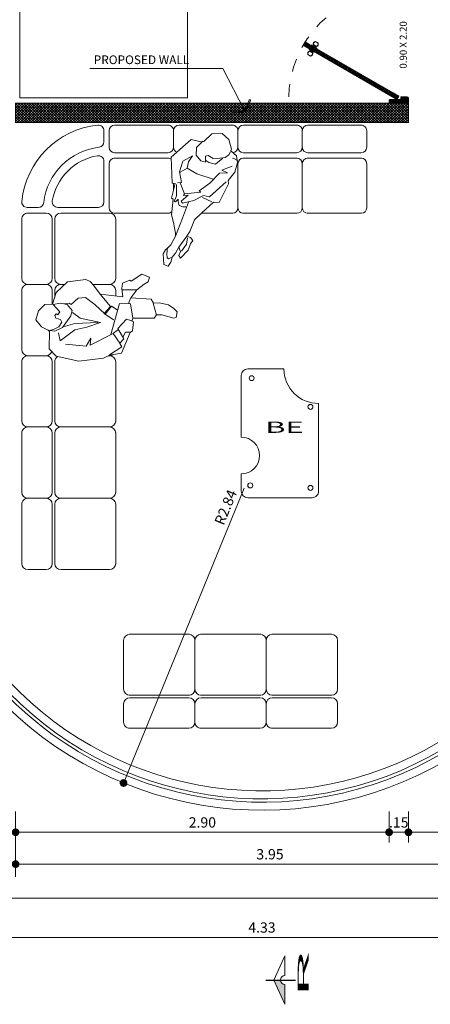
# Model space of a CAD drawing. Units: millimetres. Extents: x 203 to 644, y -205 to 39.
# Drawn here: x 585 to 588, y 15 to 22 of the extents above; entities that cross this region are included whole.
import ezdxf
from ezdxf.enums import TextEntityAlignment as Align

# ---------------------------------------------------------------- set-up
doc = ezdxf.new("R2010")
doc.units = ezdxf.units.MM
doc.linetypes.add('DASHDOT', pattern=[25.4, 12.7, -6.35, 0, -6.35])
doc.linetypes.add('HIDDEN2', pattern=[4.7625, 3.175, -1.5875])
doc.layers.get('0').update_dxf_attribs({"lineweight": 9})
doc.layers.get('Defpoints').update_dxf_attribs({"color": 40, "lineweight": 0})
for name, color, linetype, lineweight in [('COTA', 250, 'Continuous', 9), ('cota02', 193, 'Continuous', 9), ('DRAYWOL', 155, 'Continuous', 9), ('FURNITURE', 139, 'Continuous', 9), ('INFRA', 253, 'Continuous', 0), ('LINEAS', 250, 'Continuous', 13), ('MURO ALTO', 146, 'Continuous', 9), ('MURO BAJO', 156, 'Continuous', 9), ('PERSONAS', 250, 'DASHDOT', 9), ('PUERTAS', 45, 'Continuous', 9), ('TEXTO COTA50', 57, 'Continuous', 13), ('VENTANAS', 160, 'Continuous', 9)]:
    doc.layers.add(name, color=color, linetype=linetype, lineweight=lineweight)
for name, color, linetype, lineweight, true_color in [('MUEBLES', 7, 'Continuous', 9, 0x4f78a1), ('RAHMEN035', 7, 'Continuous', 9, 0xf2f3f2), ('TEXTO', 7, 'Continuous', 20, 0x000000)]:
    doc.layers.add(name, color=color, linetype=linetype, lineweight=lineweight, true_color=true_color)
doc.layers.add('NPT', color=218, linetype='Continuous')
doc.layers.add('TEXTO AMBINTES01', color=7, linetype='Continuous', true_color=0x506895)
doc.styles.add('HUGO1', font='swisse.ttf')
doc.styles.add('nombres', font='swissek.ttf')
doc.styles.add('STYLE1', font='arial.ttf', dxfattribs={"width": 2, "height": 0.065})
doc.styles.add('T-1', font='txt', dxfattribs={"height": 0.25})
doc.styles.add('TITULO2', font='swissck.ttf')
doc.dimstyles.new('Copy(2) of Copy(2) of ISO-.50', dxfattribs={"dimtxt": 0.08, "dimasz": 0.06, "dimexe": 0.015, "dimexo": 0.01, "dimgap": 0.025, "dimtad": 1, "dimzin": 4, "dimdsep": 46, "dimtxsty": 'HUGO1', "dimblk": 'DOT', "dimcen": 0.015, "dimclrd": 256, "dimclre": 256, "dimclrt": 256, "dimadec": 0, "dimazin": 0, "dimtfac": 1, "dimtmove": 0, "dimatfit": 3, "dimldrblk": 'DOT', "dimfxl": 1, "dimlwd": -1, "dimlwe": -1, "dimarcsym": 0})

# ---------------------------------------------------------------- blocks, each defined once
blk = doc.blocks.new('_Dot')
at = {"layer": 'RAHMEN035', "color": 0, "lineweight": -2}
blk.add_line((-0.5, 0), (-1, 0), dxfattribs=at)
at = {"layer": 'RAHMEN035', "color": 0, "const_width": 0.5}
blk.add_lwpolyline([(-0.25, 0, 1), (0.25, 0, 1)], format="xyb", close=True, dxfattribs=at)
blk = doc.blocks.new('*D116')
at = {"layer": 'COTA', "transparency": 16777216}
for p, q in [((585.17, 16.1436), (585.17, 15.9022)), ((588.07, 16.1436), (588.07, 15.9022)), ((585.23, 15.9822), (588.01, 15.9822))]:
    blk.add_line(p, q, dxfattribs=at)
at = {"layer": 'Defpoints', "color": 0, "transparency": 16777216}
for p in [(585.17, 16.1536), (588.07, 16.1536), (588.07, 15.9822)]:
    blk.add_point(p, dxfattribs=at)
at = {"layer": 'COTA', "transparency": 16777216, "xscale": 0.06, "yscale": 0.06, "zscale": 0.06, "rotation": 180}
blk.add_blockref('_Dot', (585.17, 15.9822), dxfattribs=at)
at = {"layer": 'COTA', "transparency": 16777216, "xscale": 0.06, "yscale": 0.06, "zscale": 0.06}
blk.add_blockref('_Dot', (588.07, 15.9822), dxfattribs=at)
at = {"layer": 'COTA', "transparency": 16777216, "insert": (586.62, 16.0483), "char_height": 0.08, "attachment_point": 5, "style": 'HUGO1'}
blk.add_mtext('2.90', dxfattribs=at)
blk = doc.blocks.new('*D117')
at = {"layer": 'COTA', "transparency": 16777216}
for p, q in [((588.07, 16.1436), (588.07, 15.9022)), ((588.22, 16.1436), (588.22, 15.9022)), ((588.01, 15.9822), (587.95, 15.9822)), ((588.07, 15.9822), (588.22, 15.9822)), ((588.28, 15.9822), (588.34, 15.9822))]:
    blk.add_line(p, q, dxfattribs=at)
at = {"layer": 'Defpoints', "color": 0, "transparency": 16777216}
for p in [(588.07, 16.1536), (588.22, 16.1536), (588.22, 15.9822)]:
    blk.add_point(p, dxfattribs=at)
at = {"layer": 'COTA', "transparency": 16777216, "xscale": 0.06, "yscale": 0.06, "zscale": 0.06}
blk.add_blockref('_Dot', (588.07, 15.9822), dxfattribs=at)
at = {"layer": 'COTA', "transparency": 16777216, "xscale": 0.06, "yscale": 0.06, "zscale": 0.06, "rotation": 180}
blk.add_blockref('_Dot', (588.22, 15.9822), dxfattribs=at)
at = {"layer": 'COTA', "transparency": 16777216, "insert": (588.145, 16.0483), "char_height": 0.08, "attachment_point": 5, "style": 'HUGO1'}
blk.add_mtext('.15', dxfattribs=at)
blk = doc.blocks.new('*D118')
at = {"layer": 'COTA', "transparency": 16777216}
for p, q in [((588.22, 16.1336), (588.22, 15.9022)), ((589.17, 16.1436), (589.17, 15.9022)), ((588.28, 15.9822), (589.11, 15.9822))]:
    blk.add_line(p, q, dxfattribs=at)
at = {"layer": 'Defpoints', "color": 0, "transparency": 16777216}
for p in [(588.22, 16.1436), (589.17, 16.1536), (589.17, 15.9822)]:
    blk.add_point(p, dxfattribs=at)
at = {"layer": 'COTA', "transparency": 16777216, "xscale": 0.06, "yscale": 0.06, "zscale": 0.06, "rotation": 180}
blk.add_blockref('_Dot', (588.22, 15.9822), dxfattribs=at)
at = {"layer": 'COTA', "transparency": 16777216, "xscale": 0.06, "yscale": 0.06, "zscale": 0.06}
blk.add_blockref('_Dot', (589.17, 15.9822), dxfattribs=at)
at = {"layer": 'COTA', "transparency": 16777216, "insert": (588.695, 16.0483), "char_height": 0.08, "attachment_point": 5, "style": 'HUGO1'}
blk.add_mtext('.95', dxfattribs=at)
blk = doc.blocks.new('*D123')
at = {"layer": 'COTA', "transparency": 16777216}
for p, q in [((585.17, 15.9536), (585.17, 15.6349)), ((589.12, 15.9536), (589.12, 15.6349)), ((585.23, 15.7349), (589.06, 15.7349))]:
    blk.add_line(p, q, dxfattribs=at)
at = {"layer": 'Defpoints', "color": 0, "transparency": 16777216}
for p in [(585.17, 16.1536), (589.12, 16.1536), (589.12, 15.7349)]:
    blk.add_point(p, dxfattribs=at)
at = {"layer": 'COTA', "transparency": 16777216, "xscale": 0.06, "yscale": 0.06, "zscale": 0.06, "rotation": 180}
blk.add_blockref('_Dot', (585.17, 15.7349), dxfattribs=at)
at = {"layer": 'COTA', "transparency": 16777216, "xscale": 0.06, "yscale": 0.06, "zscale": 0.06}
blk.add_blockref('_Dot', (589.12, 15.7349), dxfattribs=at)
at = {"layer": 'COTA', "transparency": 16777216, "insert": (587.145, 15.801), "char_height": 0.08, "attachment_point": 5, "style": 'HUGO1'}
blk.add_mtext('3.95', dxfattribs=at)
blk = doc.blocks.new('*D126')
at = {"layer": 'COTA', "transparency": 16777216}
for p, q in [((584.92, 15.7036), (584.92, 15.3405)), ((592.92, 15.7036), (592.92, 15.3405)), ((592.86, 15.4705), (584.98, 15.4705))]:
    blk.add_line(p, q, dxfattribs=at)
at = {"layer": 'Defpoints', "color": 0, "transparency": 16777216}
for p in [(584.92, 16.1536), (592.92, 16.1536), (584.92, 15.4705)]:
    blk.add_point(p, dxfattribs=at)
at = {"layer": 'COTA', "transparency": 16777216, "xscale": 0.06, "yscale": 0.06, "zscale": 0.06, "rotation": 180}
blk.add_blockref('_Dot', (584.92, 15.4705), dxfattribs=at)
at = {"layer": 'COTA', "transparency": 16777216, "xscale": 0.06, "yscale": 0.06, "zscale": 0.06}
blk.add_blockref('_Dot', (592.92, 15.4705), dxfattribs=at)
at = {"layer": 'COTA', "transparency": 16777216, "insert": (588.92, 15.5366), "char_height": 0.08, "attachment_point": 5, "style": 'HUGO1'}
blk.add_mtext('8.00', dxfattribs=at)
blk = doc.blocks.new('CFG')
at = {"layer": 'LINEAS', "linetype": 'Continuous'}
h = blk.add_hatch(color=256, dxfattribs=at)
h.paths.add_polyline_path([(547.578, 785.824), (547.663, 785.824, -0.414214), (547.721, 785.882), (547.721, 785.952), (547.652, 785.985)])
h.paths.add_polyline_path([(547.652, 785.985), (547.721, 785.952), (547.721, 786.138)])
for p, q in [((547.578, 785.824), (547.721, 786.138)), ((547.721, 786.138), (547.721, 785.882)), ((547.578, 785.824), (547.721, 785.51)), ((547.578, 785.824), (547.663, 785.824)), ((547.578, 785.824), (547.721, 785.51)), ((547.721, 785.51), (547.721, 785.765)), ((547.721, 785.51), (547.721, 785.765))]:
    blk.add_line(p, q, dxfattribs=at)
blk.add_arc((547.721, 785.824), 0.0587, 90, 270, dxfattribs=at)
blk = doc.blocks.new('*D127')
at = {"layer": 'COTA', "transparency": 16777216}
for p, q in [((584.92, 15.4536), (584.92, 15.0161)), ((589.245, 15.4536), (589.245, 15.0161)), ((584.98, 15.1661), (589.185, 15.1661))]:
    blk.add_line(p, q, dxfattribs=at)
at = {"layer": 'Defpoints', "color": 0, "transparency": 16777216}
for p in [(584.92, 16.1536), (589.245, 16.1536), (589.245, 15.1661)]:
    blk.add_point(p, dxfattribs=at)
at = {"layer": 'COTA', "transparency": 16777216, "xscale": 0.06, "yscale": 0.06, "zscale": 0.06, "rotation": 180}
blk.add_blockref('_Dot', (584.92, 15.1661), dxfattribs=at)
at = {"layer": 'COTA', "transparency": 16777216, "xscale": 0.06, "yscale": 0.06, "zscale": 0.06}
blk.add_blockref('_Dot', (589.245, 15.1661), dxfattribs=at)
at = {"layer": 'COTA', "transparency": 16777216, "insert": (587.0825, 15.2321), "char_height": 0.08, "attachment_point": 5, "style": 'HUGO1'}
blk.add_mtext('4.33', dxfattribs=at)
blk = doc.blocks.new('*D232')
at = {"layer": 'cota02', "transparency": 16777216}
blk.add_line((586.9444, 18.6541), (586.031, 16.4202), dxfattribs=at)
at = {"layer": 'Defpoints', "color": 0, "transparency": 16777216}
for p in [(587.0825, 18.9918), (586.0083, 16.3647)]:
    blk.add_point(p, dxfattribs=at)
at = {"layer": 'cota02', "transparency": 16777216, "xscale": 0.06, "yscale": 0.06, "zscale": 0.06, "rotation": 247.7611098720012}
blk.add_blockref('_Dot', (586.0083, 16.3647), dxfattribs=at)
at = {"layer": 'cota02', "transparency": 16777216, "insert": (586.8109, 18.502), "char_height": 0.08, "attachment_point": 5, "rotation": 67.76111, "style": 'HUGO1'}
blk.add_mtext('R2.84', dxfattribs=at)
blk = doc.blocks.new('puerta 90')
at = {"layer": 'INFRA'}
h = blk.add_hatch(dxfattribs=at)
h.set_pattern_fill('_USER', color=256, scale=0.007, angle=195, style=0, pattern_type=0)
h.set_pattern_definition([(195, (462.669443, -773.594069), (0.001811733316, -0.006761480784), [])])
h.paths.add_polyline_path([(0.4482, 0.7584), (0.4257, 0.7714), (0.0577, 0.134), (0.0802, 0.121)])
h = blk.add_hatch(dxfattribs=at)
h.set_pattern_fill('_USER', color=256, scale=0.002, angle=105, style=0, pattern_type=0)
h.set_pattern_definition([(105, (463.064443, -772.9099092), (-0.0019318516526, -0.00051763809), [])])
h.paths.add_polyline_path([(0.45, 0.8175), (0.425, 0.7742), (0.451, 0.7592), (0.476, 0.8025)])
h = blk.add_hatch(dxfattribs=at)
h.set_pattern_fill('_USER', color=256, scale=0.005, angle=45, style=0, pattern_type=0)
h.set_pattern_definition([(45, (-438.680337, -787.409545), (-0.003535533906, 0.003535533906), [])])
h.paths.add_polyline_path([(0.028, 0.058), (0.028, 0.1401, 0.410144), (0.02, 0.148), (0.002, 0.148), (0.002, 0.002), (0.04, 0.002, 0.414214), (0.048, 0.01), (0.048, 0.058)])
h = blk.add_hatch(dxfattribs=at)
h.set_pattern_fill('_USER', color=256, scale=0.002, angle=105, style=0, pattern_type=0)
h.set_pattern_definition([(105, (462.669443, -773.5940693), (-0.0019318516526, -0.00051763809), [])])
h.paths.add_polyline_path([(0.055, 0.1333), (0.03, 0.09), (0.056, 0.075), (0.081, 0.1183)])
h = blk.add_hatch(dxfattribs=at)
h.set_pattern_fill('_USER', color=256, scale=0.005, angle=45, style=0, pattern_type=0)
h.set_pattern_definition([(135, (439.580337, -787.409545), (0.003535533906, 0.003535533906), [])])
h.paths.add_polyline_path([(0.872, 0.058), (0.872, 0.1401, -0.410144), (0.88, 0.148), (0.898, 0.148), (0.898, 0.002), (0.86, 0.002, -0.414214), (0.852, 0.01), (0.852, 0.058)])
for p, q in [((0.3687, 0.7598), (0.3793, 0.7781)), ((0.391, 0.7442), (0.4039, 0.7666)), ((0.4421, 0.7147), (0.455, 0.7371)), ((0.4667, 0.7032), (0.4773, 0.7216))]:
    blk.add_line(p, q, dxfattribs=at)
blk.add_lwpolyline([(0.0577, 0.134), (0.4257, 0.7714), (0.4482, 0.7584), (0.0802, 0.121)], close=True, dxfattribs=at)
for points in [[(0.04, 0.002), (0.002, 0.002), (0.002, 0.148), (0.02, 0.148)], [(0.028, 0.1401), (0.028, 0.058), (0.048, 0.058), (0.048, 0.01)], [(0.872, 0.1401), (0.872, 0.058), (0.852, 0.058), (0.852, 0.01)], [(0.86, 0.002), (0.898, 0.002), (0.898, 0.148), (0.88, 0.148)]]:
    blk.add_lwpolyline(points, dxfattribs=at)
at = {"layer": 'INFRA', "linetype": 'HIDDEN2', "ltscale": 0.025}
blk.add_arc((0.03, 0.09), 0.84, 0, 90, dxfattribs=at)
at = {"layer": 'INFRA'}
for centre, radius, start, end in [((0.3866, 0.7617), 0.018, 16.01704, 113.88206), ((0.3866, 0.7617), 0.018, 186.11794, 283.98296), ((0.4594, 0.7197), 0.018, 196.01704, 293.88206), ((0.4594, 0.7197), 0.018, 6.11794, 103.98296), ((0.02, 0.14), 0.008, 359.28688, 90), ((0.88, 0.14), 0.008, 90, 180.71312), ((0.04, 0.01), 0.008, 270, 0), ((0.86, 0.01), 0.008, 180, 270)]:
    blk.add_arc(centre, radius, start, end, dxfattribs=at)
at = {"layer": 'PUERTAS'}
for p, q in [((0.3667, 0.7602), (0.3779, 0.7797)), ((0.3923, 0.7425), (0.4061, 0.7664)), ((0.4054, 0.7653), (0.3929, 0.7436)), ((0.4399, 0.715), (0.4537, 0.7389)), ((0.4531, 0.7378), (0.4406, 0.7161)), ((0.4681, 0.7017), (0.4793, 0.7211))]:
    blk.add_line(p, q, dxfattribs=at)
for points in [[(0.055, 0.1333), (0.425, 0.7742), (0.451, 0.7592), (0.081, 0.1183)], [(0.3994, 0.7399), (0.4119, 0.7615), (0.4208, 0.7708), (0.3958, 0.7275)], [(0.3958, 0.7275), (0.4208, 0.7708), (0.4225, 0.7698), (0.3975, 0.7265)], [(0.3934, 0.7445), (0.4049, 0.7644), (0.4114, 0.7606), (0.3999, 0.7407)], [(0.4252, 0.7105), (0.4502, 0.7538), (0.4485, 0.7548), (0.4235, 0.7115)], [(0.4341, 0.7199), (0.4466, 0.7415), (0.4502, 0.7538), (0.4252, 0.7105)], [(0.4411, 0.717), (0.4526, 0.7369), (0.4461, 0.7406), (0.4346, 0.7207)]]:
    blk.add_lwpolyline(points, close=True, dxfattribs=at)
for points in [[(0.45, 0.8175), (0.476, 0.8025), (0.451, 0.7592), (0.425, 0.7742), (0.45, 0.8175)], [(0.04, 0), (0, 0), (0, 0.15), (0.02, 0.15)], [(0.03, 0.1401), (0.03, 0.06), (0.05, 0.06), (0.05, 0.01)], [(0.03, 0.09), (0.056, 0.075), (0.081, 0.1183), (0.055, 0.1333), (0.03, 0.09)], [(0.87, 0.1401), (0.87, 0.06), (0.85, 0.06), (0.85, 0.01)], [(0.86, 0), (0.9, 0), (0.9, 0.15), (0.88, 0.15)]]:
    blk.add_lwpolyline(points, dxfattribs=at)
for centre, radius, start, end in [((0.3866, 0.7617), 0.02, 13.53115, 115.79432), ((0.3866, 0.7617), 0.02, 184.20568, 286.46885), ((0.4594, 0.7197), 0.02, 193.53115, 295.79432), ((0.4594, 0.7197), 0.02, 4.20568, 106.46885), ((0.02, 0.14), 0.01, 359.28688, 90), ((0.88, 0.14), 0.01, 90, 180.71312), ((0.04, 0.01), 0.01, 270, 0), ((0.86, 0.01), 0.01, 180, 270)]:
    blk.add_arc(centre, radius, start, end, dxfattribs=at)
blk = doc.blocks.new('02')
blk.add_lwpolyline([(0.3156, 0.179), (0.3136, 0.3264), (0.291, 0.3407), (0.291, 0.3776), (0.3156, 0.4595), (0.3095, 0.4759), (0.2705, 0.4841), (0.248, 0.4595), (0.2238, 0.4245), (0.2091, 0.3592), (0.2111, 0.3203), (0.1845, 0.3039), (0.1742, 0.1647), (0.121, 0.2056), (0.08, 0.2568), (0.0656, 0.2834), (0.0329, 0.2937), (0.0124, 0.2404), (0.0615, 0.1667), (0.0533, 0.1585), (0.0738, 0.1073), (0.1107, 0.1032), (0.1681, 0.1114), (0.1497, -0.0442), (0.0881, -0.0912), (0.0636, -0.1138), (0.0493, -0.1445), (0.0653, -0.2686), (0.1394, -0.3472), (0.2173, -0.3718), (0.2214, -0.425), (0.2644, -0.468), (0.3259, -0.4865), (0.3751, -0.4476), (0.3976, -0.4025), (0.4058, -0.3923), (0.5246, -0.3943), (0.5759, -0.3472), (0.6107, -0.1916), (0.5882, -0.0217), (0.5677, 0.0193), (0.5554, 0.1012), (0.4119, 0.1606), (0.4017, 0.1769), (0.3402, 0.1831), (0.3341, 0.1728)], close=True)
for points in [[(0.2111, 0.3182), (0.2931, 0.3407)], [(0.121, 0.1053), (0.121, 0.2077)], [(0.1763, 0.1626), (0.2152, 0.1503)], [(0.3156, 0.179), (0.2152, 0.1631), (0.2132, 0.0868), (0.4276, 0.0292)], [(0.4939, -0.2838), (0.5062, -0.1404), (0.4509, -0.1097), (0.5, -0.1138), (0.4201, 0.0438), (0.4857, 0.0889), (0.457, 0.1176), (0.3853, 0.0766), (0.3212, 0.1366), (0.332, 0.1728)], [(0.4099, 0.1626), (0.4099, 0.1298), (0.4447, 0.1114)], [(0.2583, 0.0705), (0.2316, 0.0316), (0.2869, -0.0114), (0.2214, -0.0811), (0.1722, -0.1466), (0.1763, -0.1957), (0.2214, -0.2449), (0.2111, -0.2571), (0.2152, -0.294)], [(0.3914, 0.0807), (0.4181, 0.0459)], [(0.4878, 0.0889), (0.5123, 0.1032), (0.5656, 0.0193)], [(0.1497, -0.0462), (0.2337, 0.0254), (0.2828, -0.0176), (0.3259, 0.0459)], [(0.2746, -0.2346), (0.3136, -0.1834), (0.3443, -0.0421)], [(0.416, -0.3309), (0.4693, -0.3206), (0.3955, -0.2182), (0.3771, -0.1363), (0.3443, -0.0421)], [(0.3751, -0.3001), (0.3505, -0.2182), (0.3443, -0.0606)], [(0.2214, -0.3677), (0.2705, -0.3227), (0.291, -0.335), (0.2849, -0.3472), (0.2972, -0.3554), (0.3156, -0.3493), (0.3238, -0.3186), (0.3423, -0.3083), (0.3751, -0.3288), (0.3935, -0.3657), (0.3996, -0.3923), (0.4037, -0.3554), (0.3792, -0.3042), (0.2992, -0.2469), (0.2624, -0.2367), (0.2214, -0.2715), (0.2111, -0.3206), (0.2214, -0.3677)]]:
    blk.add_lwpolyline(points)
blk = doc.blocks.new('PERSONA4')
blk.add_lwpolyline([(0.7429, -0.0826), (0.7733, -0.0652), (0.8081, -0.0696), (0.8255, -0.0532), (0.7516, -0.0087), (0.6995, 0), (0.6722, 0.014), (0.6517, -0.0087), (0.6473, -0.0391), (0.6082, -0.0217), (0.5127, -0.0043), (0.4475, 0.0391), (0.3476, 0.113), (0.3432, 0.1565), (0.1868, 0.2), (0.1608, 0.1913), (0.0869, 0.2304), (0.0087, 0.2348), (-0.0391, 0.2174), (-0.0695, 0.1652), (-0.0825, 0.1696), (-0.1521, 0.1348), (-0.1868, 0.0739), (-0.1694, -0.0043), (-0.0999, -0.0522), (-0.0912, -0.0739), (-0.0956, -0.1522), (0.0695, -0.2782), (0.265, -0.2304), (0.265, -0.2087), (0.3823, -0.213), (0.3867, -0.2), (0.5083, -0.1869), (0.5648, -0.1609), (0.643, -0.1304), (0.6647, -0.1261), (0.7386, -0.1478), (0.7646, -0.1652), (0.7853, -0.1793), (0.8168, -0.1913), (0.8993, -0.1696), (0.9037, -0.1348), (0.8701, -0.1207), (0.8298, -0.1174), (0.7951, -0.1)], close=True)
for points in [[(-0.0999, -0.0609), (-0.0434, -0.1), (0.0174, -0.0913), (0.0521, -0.0478), (0.0565, -0.0087), (0.0087, -0.0174), (0, 0), (0.0174, 0.0435), (0.0043, 0.0956), (-0.0087, 0.1348), (-0.0348, 0.1565), (-0.0608, 0.1652)], [(0.0455, 0.1993), (0.0912, 0.1261), (0.1043, 0.1739), (0.1173, 0.113), (0.2085, 0.0565), (0.2824, -0.013), (0.2911, 0), (0.3302, -0.1217), (0.3432, -0.1261), (0.3345, -0.0913), (0.391, -0.1348), (0.404, -0.1217), (0.3649, -0.0391), (0.3128, 0.0261), (0.3128, 0.0739), (0.1738, 0.1783)], [(0, 0.1174), (0.0565, 0.0696), (0.0521, 0.0174), (0.0434, -0.0087)], [(0.3476, 0.1), (0.3302, 0.0217)], [(0.1738, 0.0739), (0.1564, -0.0565), (0.1303, -0.1391), (0.0782, -0.1391), (0.0261, -0.1174), (0.0825, -0.1826), (0.1694, -0.1913), (0.2476, -0.1609), (0.2563, -0.1913)], [(0.6473, -0.0391), (0.7429, -0.0826)], [(0.6604, -0.0304), (0.7082, -0.0304), (0.769, -0.0565)], [(0.1303, -0.1391), (0.1694, -0.1869)], [(0.252, -0.1696), (0.3302, -0.1217)], [(0.4258, -0.0913), (0.4301, -0.113), (0.4258, -0.1435), (0.3997, -0.1565), (0.378, -0.1609), (0.404, -0.1783), (0.404, -0.1869), (0.3563, -0.1783), (0.2694, -0.1956)], [(0.3867, -0.0783), (0.517, -0.1), (0.6648, -0.1251)], [(0.8342, -0.1261), (0.8472, -0.1435), (0.8429, -0.1565), (0.8124, -0.1652), (0.7646, -0.1696)]]:
    blk.add_lwpolyline(points)

msp = doc.modelspace()

# ---------------------------------------------------------------- hatches: boundary and pattern name
at = {"layer": 'INFRA'}
h = msp.add_hatch(dxfattribs=at)
h.set_pattern_fill('_USER', color=256, scale=0.015, angle=45, style=0, double=1, pattern_type=0)
h.set_pattern_definition([(45, (-0.000389, -0.012468), (-0.0106066017, 0.0106066017), []), (135, (-0.000389, -0.012468), (-0.0106066017, -0.0106066017), [])])
h.paths.add_polyline_path([(588.22, 21.6436), (588.07, 21.6436), (585.17, 21.6436), (585.17, 21.4936), (588.22, 21.4936)])

# ---------------------------------------------------------------- linework, layer by layer
at = {"layer": 'DRAYWOL'}
msp.add_lwpolyline([(585.17, 21.6436), (588.22, 21.6436), (588.22, 21.4936), (585.17, 21.4936)], close=True, dxfattribs=at)
at = {"layer": 'FURNITURE'}
for p, q in [((585.8559, 21.3445), (585.8559, 21.4305)), ((585.8962, 21.302), (585.8962, 21.4303)), ((585.939, 21.473), (586.3535, 21.473)), ((586.3962, 21.302), (586.3962, 21.4303)), ((586.3962, 21.302), (586.3962, 21.4303)), ((586.3962, 21.302), (586.3962, 21.4303)), ((586.3962, 21.3022), (586.3962, 21.4303)), ((586.439, 21.473), (586.8535, 21.473)), ((586.8962, 21.302), (586.8962, 21.4303)), ((586.8962, 21.302), (586.8962, 21.4303)), ((586.8962, 21.302), (586.8962, 21.4303)), ((586.939, 21.473), (587.3535, 21.473)), ((587.3962, 21.302), (587.3962, 21.4303)), ((587.3962, 21.302), (587.3962, 21.4303)), ((587.3962, 21.302), (587.3962, 21.4303)), ((587.3962, 21.3022), (587.3962, 21.4303)), ((587.439, 21.473), (587.8535, 21.473)), ((587.8962, 21.302), (587.8962, 21.4303)), ((587.8962, 21.302), (587.8962, 21.4303)), ((587.8962, 21.302), (587.8962, 21.4303)), ((587.8962, 21.3022), (587.8962, 21.4303)), ((587.8962, 21.302), (587.8962, 21.4303)), ((587.8962, 21.302), (587.8962, 21.4303)), ((585.9389, 21.2593), (586.3535, 21.2593)), ((586.9389, 21.2593), (587.3535, 21.2593)), ((587.4389, 21.2593), (587.8535, 21.2593)), ((585.8559, 20.8774), (585.8559, 21.1934)), ((585.9348, 21.2164), (586.3566, 21.2164)), ((586.9348, 21.2164), (587.3566, 21.2164)), ((587.4348, 21.2164), (587.8566, 21.2164)), ((585.8962, 20.8316), (585.8962, 21.1738)), ((586.8962, 20.8316), (586.8962, 21.1738)), ((586.8962, 20.8316), (586.8962, 21.1738)), ((586.8962, 20.8316), (586.8962, 21.1738)), ((587.3962, 20.8316), (587.3962, 21.1738)), ((587.3962, 20.8316), (587.3962, 21.1738)), ((587.3962, 20.8316), (587.3962, 21.1738)), ((587.3962, 20.8316), (587.3962, 21.1738)), ((587.8962, 20.8316), (587.8962, 21.1738)), ((587.8962, 20.8316), (587.8962, 21.1738)), ((587.8962, 20.8316), (587.8962, 21.1738)), ((587.8962, 20.8316), (587.8962, 21.1738)), ((587.8962, 20.8316), (587.8962, 21.1738)), ((587.8962, 20.8316), (587.8962, 21.1738)), ((586.3962, 20.9711), (586.3962, 21.0221)), ((586.3962, 20.9711), (586.3962, 21.0221)), ((585.3461, 20.8346), (585.2601, 20.8346)), ((585.8132, 20.8346), (585.4972, 20.8346)), ((585.2173, 20.284), (585.2173, 20.7429)), ((585.4065, 20.7902), (585.2646, 20.7902)), ((585.454, 20.2839), (585.454, 20.7429)), ((585.474, 20.2793), (585.474, 20.7463)), ((585.9, 20.7902), (585.5212, 20.7902)), ((585.9348, 20.789), (586.3566, 20.789)), ((585.9471, 20.2793), (585.9471, 20.7463)), ((586.6118, 20.789), (586.8566, 20.789)), ((586.9348, 20.789), (587.3566, 20.789)), ((587.4348, 20.789), (587.8566, 20.789)), ((585.2173, 19.7304), (585.2173, 20.1893)), ((585.4065, 20.2366), (585.2646, 20.2366)), ((585.4066, 20.2366), (585.2646, 20.2366)), ((585.4066, 20.2366), (585.2646, 20.2366)), ((585.4065, 20.2366), (585.2646, 20.2366)), ((585.454, 20.0843), (585.454, 20.1893)), ((585.474, 20.1382), (585.474, 20.1927)), ((585.5528, 20.2366), (585.5212, 20.2366)), ((585.5528, 20.2366), (585.5212, 20.2366)), ((585.5528, 20.2366), (585.5212, 20.2366)), ((585.5528, 20.2366), (585.5212, 20.2366)), ((585.9, 20.2366), (585.769, 20.2366)), ((585.9, 20.2366), (585.769, 20.2366)), ((585.9, 20.2366), (585.769, 20.2366)), ((585.9, 20.2366), (585.769, 20.2366)), ((585.9471, 20.1469), (585.9471, 20.1927)), ((585.4066, 19.6831), (585.2646, 19.6831)), ((585.4066, 19.6831), (585.2646, 19.6831)), ((585.4065, 19.6831), (585.2646, 19.6831)), ((585.9, 19.6831), (585.889, 19.6831)), ((585.9, 19.6831), (585.889, 19.6831)), ((585.9, 19.6831), (585.889, 19.6831)), ((585.2173, 19.1768), (585.2173, 19.6357)), ((585.454, 19.1768), (585.454, 19.6357)), ((585.474, 19.1722), (585.474, 19.6392)), ((585.9471, 19.1722), (585.9471, 19.6392)), ((585.4066, 19.1295), (585.2646, 19.1295)), ((585.4066, 19.1295), (585.2646, 19.1295)), ((585.4066, 19.1295), (585.2646, 19.1295)), ((585.4065, 19.1295), (585.2646, 19.1295)), ((585.9, 19.1295), (585.5212, 19.1295)), ((585.9, 19.1295), (585.5212, 19.1295)), ((585.9, 19.1295), (585.5212, 19.1295)), ((585.9, 19.1295), (585.5212, 19.1295)), ((585.2173, 18.6232), (585.2173, 19.0822)), ((585.454, 18.6232), (585.454, 19.0822)), ((585.474, 18.6186), (585.474, 19.0856)), ((585.9471, 18.6186), (585.9471, 19.0856)), ((585.2173, 18.0697), (585.2173, 18.5286)), ((585.4066, 18.5759), (585.2646, 18.5759)), ((585.4066, 18.5759), (585.2646, 18.5759)), ((585.4066, 18.5759), (585.2646, 18.5759)), ((585.4066, 18.5759), (585.2646, 18.5759)), ((585.4065, 18.5759), (585.2646, 18.5759)), ((585.454, 18.0696), (585.454, 18.5286)), ((585.474, 18.065), (585.474, 18.532)), ((585.9, 18.5759), (585.5212, 18.5759)), ((585.9, 18.5759), (585.5212, 18.5759)), ((585.9, 18.5759), (585.5212, 18.5759)), ((585.9, 18.5759), (585.5212, 18.5759)), ((585.9, 18.5759), (585.5212, 18.5759)), ((585.9471, 18.065), (585.9471, 18.532)), ((585.4066, 18.0223), (585.2646, 18.0223)), ((585.9, 18.0223), (585.5212, 18.0223)), ((586.5195, 17.5196), (586.0525, 17.5196)), ((587.073, 17.5196), (586.6061, 17.5196)), ((587.6266, 17.5196), (587.1596, 17.5196)), ((586.0086, 17.4725), (586.0086, 17.0936)), ((586.5622, 17.4725), (586.5622, 17.0936)), ((586.5622, 17.4725), (586.5622, 17.0936)), ((586.5622, 17.4725), (586.5622, 17.0936)), ((586.5622, 17.4725), (586.5622, 17.0936)), ((587.1157, 17.4725), (587.1157, 17.0936)), ((587.1157, 17.4725), (587.1157, 17.0936)), ((587.1157, 17.4725), (587.1157, 17.0936)), ((587.6693, 17.4725), (587.6693, 17.0936)), ((587.6693, 17.4725), (587.6693, 17.0936)), ((587.6693, 17.4725), (587.6693, 17.0936)), ((587.6693, 17.4725), (587.6693, 17.0936)), ((586.0086, 16.9789), (586.0086, 16.8371)), ((586.5195, 17.0464), (586.0525, 17.0464)), ((586.5149, 17.0264), (586.0559, 17.0264)), ((586.5622, 16.9791), (586.5622, 16.8371)), ((586.5622, 16.9791), (586.5622, 16.8371)), ((586.5622, 16.9789), (586.5622, 16.8371)), ((586.5622, 16.9789), (586.5622, 16.8371)), ((587.073, 17.0464), (586.6061, 17.0464)), ((587.0685, 17.0264), (586.6095, 17.0264)), ((587.1157, 16.9791), (587.1157, 16.8371)), ((587.1157, 16.9791), (587.1157, 16.8371)), ((587.1157, 16.9789), (587.1157, 16.8371)), ((587.6266, 17.0464), (587.1596, 17.0464)), ((587.622, 17.0264), (587.1631, 17.0264)), ((587.6693, 16.9791), (587.6693, 16.8371)), ((587.6693, 16.9791), (587.6693, 16.8371)), ((587.6693, 16.9791), (587.6693, 16.8371)), ((587.6693, 16.9789), (587.6693, 16.8371)), ((586.5148, 16.7898), (586.0559, 16.7898)), ((587.0684, 16.7898), (586.6095, 16.7898)), ((587.622, 16.7898), (587.1631, 16.7898))]:
    msp.add_line(p, q, dxfattribs=at)
for centre in [(587.003, 19.5087), (587.4591, 19.2857), (586.9922, 18.6758), (587.4591, 18.6565)]:
    msp.add_circle(centre, 0.0192, dxfattribs=at)
for centre, radius, start, end in [((585.8761, 20.8145), 0.662, 95.83098, 174.16902), ((585.8132, 21.4305), 0.0428, 0, 95.83098), ((585.939, 21.4303), 0.0428, 90, 180), ((586.3535, 21.4303), 0.0428, 0, 90.00582), ((586.439, 21.4303), 0.0428, 90, 180), ((586.439, 21.4303), 0.0428, 90, 180), ((586.8535, 21.4303), 0.0428, 0, 90.00582), ((586.939, 21.4303), 0.0428, 90, 180), ((587.3535, 21.4303), 0.0428, 0, 90.00582), ((587.439, 21.4303), 0.0428, 90, 180), ((587.439, 21.4303), 0.0428, 90, 180), ((587.8535, 21.4303), 0.0428, 0, 90.00582), ((585.8132, 21.3445), 0.0428, 276.76909, 360), ((585.8761, 20.8145), 0.491, 96.76909, 173.23091), ((585.9391, 21.3022), 0.0429, 180.10253, 269.75246), ((586.3535, 21.302), 0.0428, 270, 0), ((586.4391, 21.3022), 0.0429, 180.10253, 245.26562), ((586.4391, 21.3022), 0.0429, 180.10253, 245.26562), ((586.8535, 21.302), 0.0428, 275.00202, 0), ((586.9391, 21.3022), 0.0429, 180.10253, 269.75246), ((587.3535, 21.302), 0.0428, 270, 0), ((587.4391, 21.3022), 0.0429, 180.10253, 269.75246), ((587.4391, 21.3022), 0.0429, 180.10253, 269.75246), ((587.8535, 21.302), 0.0428, 270, 0), ((585.8761, 20.8145), 0.4269, 99.42639, 170.57361), ((585.8132, 21.1934), 0.0427, 0, 99.42639), ((585.939, 21.1739), 0.0428, 90, 180), ((586.3535, 21.1738), 0.0428, 53.97762, 90), ((586.8535, 21.1738), 0.0428, 27.06375, 90), ((586.939, 21.1739), 0.0428, 90, 180), ((587.3535, 21.1738), 0.0428, 0, 90), ((587.439, 21.1739), 0.0428, 90, 180), ((587.439, 21.1739), 0.0428, 90, 180), ((587.8535, 21.1738), 0.0428, 0, 90), ((585.4972, 20.8774), 0.0428, 170.57361, 270), ((585.8132, 20.8774), 0.0428, 270, 0), ((585.3461, 20.8774), 0.0428, 270, 353.23091), ((585.939, 20.8316), 0.0428, 180, 270), ((586.3535, 20.8317), 0.0428, 274.15905, 315.08539), ((586.8535, 20.8317), 0.0428, 274.15905, 0), ((586.939, 20.8316), 0.0428, 180, 270), ((587.3535, 20.8317), 0.0428, 270, 0), ((587.439, 20.8316), 0.0428, 180, 270), ((587.439, 20.8316), 0.0428, 180, 270), ((587.8535, 20.8317), 0.0428, 270, 0), ((585.2646, 20.7429), 0.0473, 90, 180.00582), ((585.4066, 20.7429), 0.0473, 0, 90), ((585.5212, 20.7429), 0.0473, 90, 180), ((585.8999, 20.7429), 0.0473, 0, 90), ((585.2646, 20.284), 0.0473, 180, 270), ((585.4064, 20.2841), 0.0475, 270.10253, 359.75246), ((585.5211, 20.284), 0.0473, 180, 270), ((585.9, 20.284), 0.0473, 270, 0), ((585.2646, 20.1893), 0.0473, 90, 180.00582), ((585.4066, 20.1893), 0.0473, 0, 90), ((585.5212, 20.1893), 0.0473, 90, 180), ((585.8999, 20.1893), 0.0473, 0, 90), ((585.2646, 19.7304), 0.0473, 180, 270), ((585.2646, 19.6357), 0.0473, 90, 180.00582), ((585.4064, 19.7306), 0.0475, 270.10253, 341.28246), ((585.4066, 19.6357), 0.0473, 0, 90), ((585.5212, 19.6357), 0.0473, 120.99234, 180), ((585.8999, 19.6357), 0.0473, 0, 90), ((585.9, 19.7304), 0.0473, 270, 307.08499), ((585.2646, 19.1768), 0.0473, 180, 270), ((585.2646, 19.1768), 0.0473, 180, 270), ((585.2646, 19.0822), 0.0473, 90, 180.00582), ((585.4064, 19.177), 0.0475, 270.10253, 359.75246), ((585.4064, 19.177), 0.0475, 270.10253, 359.75246), ((585.4066, 19.0822), 0.0473, 0, 90), ((585.5211, 19.1768), 0.0473, 180, 270), ((585.5211, 19.1768), 0.0473, 180, 270), ((585.5212, 19.0822), 0.0473, 90, 180), ((585.8999, 19.0822), 0.0473, 0, 90), ((585.9, 19.1768), 0.0473, 270, 0), ((585.9, 19.1768), 0.0473, 270, 0), ((585.2646, 18.6232), 0.0473, 180, 270), ((585.4064, 18.6234), 0.0475, 270.10253, 359.75246), ((585.5211, 18.6232), 0.0473, 180, 270), ((585.9, 18.6232), 0.0473, 270, 0), ((585.2646, 18.5286), 0.0473, 90, 180.00582), ((585.4066, 18.5286), 0.0473, 0, 90), ((585.5212, 18.5286), 0.0473, 90, 180), ((585.8999, 18.5286), 0.0473, 0, 90), ((585.2646, 18.0697), 0.0473, 180, 270), ((585.4064, 18.0698), 0.0475, 270.10253, 359.75246), ((585.5211, 18.0697), 0.0473, 180, 270), ((585.9, 18.0697), 0.0473, 270, 0), ((586.0559, 17.4724), 0.0473, 90, 180), ((586.5148, 17.4725), 0.0473, 0, 90), ((586.6095, 17.4724), 0.0473, 90, 180), ((587.0684, 17.4725), 0.0473, 0, 90), ((587.1631, 17.4724), 0.0473, 90, 180), ((587.622, 17.4725), 0.0473, 0, 90), ((587.622, 17.4725), 0.0473, 0, 90), ((586.0559, 17.0936), 0.0473, 180, 270), ((586.5148, 17.0935), 0.0473, 270, 0), ((586.6095, 17.0936), 0.0473, 180, 270), ((587.0684, 17.0935), 0.0473, 270, 0), ((587.1631, 17.0936), 0.0473, 180, 270), ((587.622, 17.0935), 0.0473, 270, 0), ((587.622, 17.0935), 0.0473, 270, 0), ((586.0559, 16.9791), 0.0473, 90, 180), ((586.5147, 16.9789), 0.0475, 0.10253, 89.75246), ((586.6095, 16.9791), 0.0473, 90, 180), ((587.0682, 16.9789), 0.0475, 0.10253, 89.75246), ((587.1631, 16.9791), 0.0473, 90, 180), ((587.6218, 16.9789), 0.0475, 0.10253, 89.75246), ((587.6218, 16.9789), 0.0475, 0.10253, 89.75246), ((586.0559, 16.8371), 0.0473, 180, 270.00582), ((586.5148, 16.8371), 0.0473, 270, 0), ((586.6095, 16.8371), 0.0473, 180, 270.00582), ((587.0684, 16.8371), 0.0473, 270, 0), ((587.1631, 16.8371), 0.0473, 180, 270.00582), ((587.622, 16.8371), 0.0473, 270, 0), ((587.622, 16.8371), 0.0473, 270, 0)]:
    msp.add_arc(centre, radius, start, end, dxfattribs=at)
at = {"layer": 'LINEAS', "linetype": 'Continuous', "lineweight": 30}
msp.add_line((587.1138, 14.8347), (587.3426, 14.8347), dxfattribs=at)
at = {"layer": 'MUEBLES'}
msp.add_lwpolyline([(586.0873, 22.4668), (585.7843, 22.7698), (585.7842, 23.4359), (585.2034, 23.436), (585.2035, 21.686), (586.5035, 21.686), (586.5035, 22.4668), (586.0873, 22.4668)], dxfattribs=at)
msp.add_arc((585.2601, 20.8774), 0.0428, 174.16902, 270, dxfattribs=at)
at = {"layer": 'MURO ALTO'}
for points in [[(587.5221, 19.312, -0.414214), (587.2539, 19.5802), (586.9721, 19.5802, 0.414214), (586.9221, 19.5302), (586.9221, 19.0501, -1), (586.9221, 18.7653), (586.9221, 18.6302, 0.414214), (586.9721, 18.5802), (587.4721, 18.5802, 0.414214), (587.5221, 18.6302)], [(586.9838, 19.5087, -1), (587.0223, 19.5087, -1)], [(587.4398, 19.2857, -1), (587.4783, 19.2857, -1)], [(587.0114, 18.6758, -1), (586.9729, 18.6758, -1)], [(587.4783, 18.6565, -1), (587.4398, 18.6565, -1)]]:
    msp.add_lwpolyline(points, format="xyb", close=True, dxfattribs=at)
at = {"layer": 'MURO BAJO'}
msp.add_lwpolyline([(588.5274, 16.5489, 0.023913), (588.7541, 16.6981), (588.6658, 16.8193, -0.023913), (588.4511, 16.678, -0.351483), (585.121, 17.1536), (584.92, 17.1536, 0.36515)], format="xyb", close=True, dxfattribs=at)
at = {"layer": 'TEXTO COTA50'}
msp.add_lwpolyline([(586.9477, 21.5863), (586.7789, 21.9127), (585.7451, 21.9127)], dxfattribs=at)
msp.add_lwpolyline([(586.9931, 21.6642), (586.9563, 21.579, -0.267949), (586.9523, 21.576), (586.86, 21.5652, -0.414214), (586.8544, 21.5697), (586.8544, 21.5697, -0.414214), (586.8589, 21.5752), (586.9453, 21.5853, 0.267949), (586.9493, 21.5883), (586.9839, 21.6682, -0.414214), (586.9905, 21.6708), (586.9905, 21.6708, -0.414214)], format="xyb", close=True, dxfattribs=at)
at = {"layer": 'VENTANAS'}
msp.add_lwpolyline([(588.4959, 16.6023, 0.023913), (588.7176, 16.7482), (588.7023, 16.7692, -0.023913), (588.4826, 16.6247, -0.357371), (585.0369, 17.1536), (585.002, 17.1536, 0.359736)], format="xyb", close=True, dxfattribs=at)

# ---------------------------------------------------------------- block references
at = {"layer": 'LINEAS', "linetype": 'Continuous', "xscale": -0.6000000000000228, "yscale": 0.6000000000000228, "zscale": 0.6, "rotation": 180}
msp.add_blockref('CFG', (258.6285, 486.329), dxfattribs=at)
at = {"layer": 'PERSONAS', "rotation": 258.71111158779}
msp.add_blockref('PERSONA4', (586.6644, 21.2389), dxfattribs=at)
at = {"layer": 'PERSONAS', "xscale": 1.131066356841984, "yscale": 1.131066356841984, "zscale": 1.131066356841984, "rotation": 270}
msp.add_blockref('02', (585.8776, 20.3303), dxfattribs=at)
at = {"layer": 'PUERTAS', "rotation": 90}
msp.add_blockref('puerta 90', (588.22, 21.6436), dxfattribs=at)

# ---------------------------------------------------------------- texts
at = {"layer": 'LINEAS', "linetype": 'Continuous', "lineweight": 30, "style": 'TITULO2', "width": 5}
msp.add_text('R', height=0.0844, rotation=90, dxfattribs=at).set_placement((587.4447, 14.6956))
at = {"layer": 'NPT', "ltscale": 25, "style": 'T-1'}
msp.add_text('PROPOSED WALL ', height=0.0675, dxfattribs=at).set_placement((585.7766, 21.9475))
at = {"layer": 'TEXTO', "insert": (588.1522, 22.0967), "char_height": 0.055, "width": 0.947702, "attachment_point": 2, "rotation": 90, "style": 'STYLE1'}
msp.add_mtext('0.90 X 2.20', dxfattribs=at)
at = {"layer": 'TEXTO AMBINTES01', "style": 'nombres', "width": 2}
msp.add_text('BE', height=0.0875, dxfattribs=at).set_placement((587.2579, 19.0839), align=Align.CENTER)

# ---------------------------------------------------------------- dimensions: what is measured, and where the dimension line sits
at = {"layer": 'COTA'}
for base, p1, p2, override, picture, middle in [((584.92, 15.4705), (592.92, 16.1536), (584.92, 16.1536), {"dimexe": 0.13, "dimexo": 0.45}, '*D126', (588.92, 15.5366)), ((588.07, 15.9822), (585.17, 16.1536), (588.07, 16.1536), {"dimexe": 0.08}, '*D116', (586.62, 16.0483)), ((589.12, 15.7349), (585.17, 16.1536), (589.12, 16.1536), {"dimexe": 0.1, "dimexo": 0.2}, '*D123', (587.145, 15.801)), ((589.17, 15.9822), (588.22, 16.1436), (589.17, 16.1536), {"dimexe": 0.08}, '*D118', (588.695, 16.0483))]:
    dim = msp.add_linear_dim(base=base, p1=p1, p2=p2, angle=180, dimstyle='Copy(2) of Copy(2) of ISO-.50', override=override, dxfattribs=at)
    dim.commit()
    dim.dimension.update_dxf_attribs({"geometry": picture, "text_midpoint": middle})
dim = msp.add_linear_dim(base=(589.2450004142, 15.1660933839), p1=(584.9200004142, 16.1535658485), p2=(589.2450004142, 16.1535658485), dimstyle='Copy(2) of Copy(2) of ISO-.50', override={"dimexe": 0.15, "dimexo": 0.7}, dxfattribs=at)
dim.commit()
dim.dimension.update_dxf_attribs({"geometry": '*D127', "text_midpoint": (587.0825004142, 15.2321481507)})
dim = msp.add_linear_dim(base=(588.22, 15.9822), p1=(588.07, 16.1536), p2=(588.22, 16.1536), angle=180, dimstyle='Copy(2) of Copy(2) of ISO-.50', override={"dimexe": 0.08}, dxfattribs=at)
dim.commit()
dim.dimension.update_dxf_attribs({"geometry": '*D117', "text_midpoint": (588.145, 15.9822), "dimtype": 160})
at = {"layer": 'cota02'}
dim = msp.add_radius_dim(center=(587.0825, 18.9918), mpoint=(586.0083, 16.3647), dimstyle='Copy(2) of Copy(2) of ISO-.50', override={"dimfxl": 0.125, "dimfxlon": 1}, dxfattribs=at)
dim.commit()
dim.dimension.update_dxf_attribs({"geometry": '*D232', "text_midpoint": (586.872, 18.477), "dimtype": 164})

doc.saveas('drawing.dxf')
